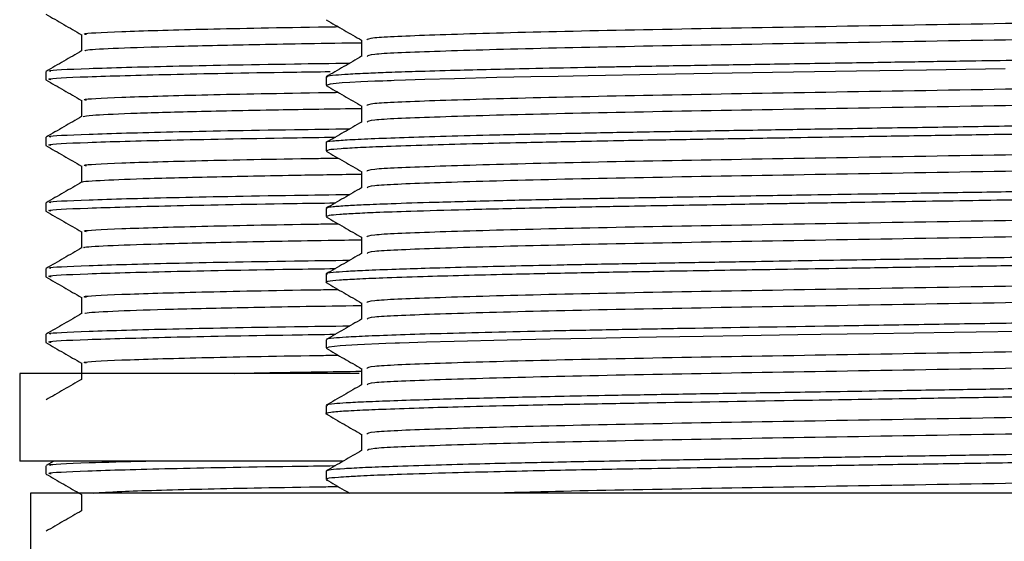
# Model space of a CAD drawing. Units: millimetres. Extents: x 25 to 2021, y 32 to 1467.
# Drawn here: x 427 to 449, y 768 to 780 of the extents above; entities that cross this region are included whole.
import ezdxf

# ---------------------------------------------------------------- set-up
doc = ezdxf.new("R2010")
doc.units = ezdxf.units.MM
doc.header["$LTSCALE"] = 7

msp = doc.modelspace()

# ---------------------------------------------------------------- linework, layer by layer
at = {"color": 7, "linetype": 'Continuous', "lineweight": 25}
for p, q in [((428.071, 779.402), (428.071, 779.027)), ((427.259, 778.556), (427.259, 778.368)), ((433.659, 778.431), (433.659, 778.244)), ((428.071, 777.902), (428.071, 777.527)), ((427.259, 777.056), (427.259, 776.868)), ((433.659, 776.931), (433.659, 776.744)), ((428.071, 776.402), (428.071, 776.027)), ((427.259, 775.556), (427.259, 775.368)), ((433.659, 775.431), (433.659, 775.244)), ((428.071, 774.902), (428.071, 774.527)), ((427.259, 774.056), (427.259, 773.868)), ((433.659, 773.931), (433.659, 773.744)), ((428.071, 773.402), (428.071, 773.027)), ((427.259, 772.556), (427.259, 772.368)), ((433.659, 772.431), (433.659, 772.244)), ((428.071, 771.902), (428.071, 771.527)), ((426.659, 771.663), (426.659, 769.663)), ((434.42, 771.663), (426.659, 771.663)), ((433.659, 770.931), (433.659, 770.743)), ((434.037, 769.663), (426.659, 769.663)), ((427.259, 769.556), (427.259, 769.368)), ((427.442, 769.663), (427.262, 769.56)), ((433.659, 769.431), (433.659, 769.244)), ((426.909, 768.931), (426.909, 766.931)), ((471.409, 768.931), (426.909, 768.931)), ((428.071, 768.902), (428.071, 768.527))]:
    msp.add_line(p, q, dxfattribs=at)
at = {"color": 7, "linetype": 'Continuous', "lineweight": 25, "flags": 128}
for points in [[(449.175, 778.619), (447.382, 778.591), (445.785, 778.565), (443.861, 778.534), (442.483, 778.511), (441.223, 778.49), (439.652, 778.461), (438.963, 778.447), (438.337, 778.434), (437.566, 778.417), (436.595, 778.392), (435.917, 778.373), (435.473, 778.359), (435.215, 778.35), (435.145, 778.347), (435.123, 778.347), (435.111, 778.346), (435.109, 778.346), (435.108, 778.346), (435.108, 778.346), (435.108, 778.346), (435.108, 778.346), (435.107, 778.346), (435.107, 778.346), (435.107, 778.346), (435.107, 778.346), (435.056, 778.344), (434.956, 778.34), (434.771, 778.333), (434.456, 778.319), (434.207, 778.307), (434.029, 778.296), (433.752, 778.27), (433.662, 778.239), (433.676, 778.237)], [(450.019, 772.632), (448.012, 772.601), (446.17, 772.571), (445.565, 772.562), (444.965, 772.552), (444.443, 772.543), (443.185, 772.523), (442.278, 772.508), (441.213, 772.49), (440.396, 772.475), (439.727, 772.463), (438.78, 772.444), (437.795, 772.422), (436.585, 772.392), (435.958, 772.374), (435.557, 772.362), (435.34, 772.354), (435.31, 772.353), (435.305, 772.353), (435.302, 772.353), (435.301, 772.353), (435.301, 772.353), (435.301, 772.353), (435.301, 772.353), (435.301, 772.353), (435.301, 772.353), (435.3, 772.353), (435.3, 772.353), (435.299, 772.353), (435.297, 772.353), (435.294, 772.353), (435.238, 772.351), (435.027, 772.343), (434.375, 772.315), (433.982, 772.292), (433.725, 772.266), (433.688, 772.244)]]:
    msp.add_lwpolyline(points, dxfattribs=at)
at = {"color": 7, "linetype": 'Continuous', "lineweight": 25}
for points, knots in [([(427.26, 779.866), (427.395, 779.788), (427.665, 779.632), (427.936, 779.475), (428.071, 779.398)], [0, 0, 0, 0, 0.501653, 1, 1, 1, 1]), ([(463.378, 779.972), (463.319, 779.965), (463.077, 779.935), (461.508, 779.886), (459.218, 779.828), (456.861, 779.78), (454.729, 779.74), (452.329, 779.702), (449.207, 779.651), (445.547, 779.589), (441.691, 779.524), (438.406, 779.458), (436.009, 779.388), (434.632, 779.33), (434.601, 779.291), (434.588, 779.275)], [0, 0, 0, 0, 0.030937, 0.125872, 0.222061, 0.275444, 0.328353, 0.389223, 0.450809, 0.547855, 0.643341, 0.738901, 0.835938, 0.930894, 1, 1, 1, 1]), ([(433.665, 779.737), (433.801, 779.658), (434.07, 779.503), (434.338, 779.348), (434.471, 779.271)], [0, 0, 0, 0, 0.505028, 1, 1, 1, 1]), ([(463.701, 779.65), (463.733, 779.639), (463.832, 779.606), (462.753, 779.549), (460.616, 779.486), (457.523, 779.416), (453.787, 779.349), (449.685, 779.285), (445.547, 779.214), (441.691, 779.149), (438.405, 779.083), (436.011, 779.013), (434.649, 778.956), (434.615, 778.919), (434.601, 778.903)], [0, 0, 0, 0, 0.042596, 0.132902, 0.221474, 0.312086, 0.401955, 0.490793, 0.581545, 0.670838, 0.7602, 0.850943, 0.93974, 1, 1, 1, 1]), ([(428.183, 779.4), (428.154, 779.406), (428.047, 779.428), (428.868, 779.47), (430.697, 779.524), (432.49, 779.56), (433.784, 779.579), (433.934, 779.582)], [0, 0, 0, 0, 0.10413, 0.389563, 0.677967, 0.962529, 1, 1, 1, 1]), ([(428.149, 779.029), (428.152, 779.036), (428.162, 779.057), (428.849, 779.092), (430.103, 779.133), (431.983, 779.175), (433.47, 779.201), (434.433, 779.215), (434.471, 779.215)], [0, 0, 0, 0, 0.12846, 0.341019, 0.559741, 0.772301, 0.991025, 1, 1, 1, 1]), ([(464.558, 779.181), (464.564, 779.168), (464.575, 779.146), (464.096, 779.114), (463.501, 779.085), (462.695, 779.058), (461.336, 779.021), (459.64, 778.982), (457.698, 778.944), (456.415, 778.921), (455.335, 778.902), (454.349, 778.886), (453.224, 778.869), (452.173, 778.853), (451.473, 778.842), (451.06, 778.836), (450.683, 778.83), (450.1, 778.821), (449.252, 778.807), (448.139, 778.79), (446.782, 778.769), (445.178, 778.743), (443.508, 778.716), (442.125, 778.693), (441.1, 778.675), (440.469, 778.664), (439.962, 778.655), (439.259, 778.641), (438.062, 778.616), (436.76, 778.585), (435.744, 778.556), (435.095, 778.534), (434.572, 778.513), (434.16, 778.493), (433.841, 778.47), (433.659, 778.449), (433.686, 778.436), (433.695, 778.431)], [0, 0, 0, 0, 0.051013, 0.089156, 0.123589, 0.164328, 0.202068, 0.277309, 0.315444, 0.350983, 0.368437, 0.388982, 0.416426, 0.441042, 0.45536, 0.460164, 0.466743, 0.478751, 0.496189, 0.519055, 0.547347, 0.580191, 0.619778, 0.65532, 0.673884, 0.692448, 0.701679, 0.71223, 0.746932, 0.799746, 0.834493, 0.862026, 0.886802, 0.91829, 0.945833, 0.98173, 1, 1, 1, 1]), ([(434.471, 779.275), (434.471, 779.213), (434.471, 779.089), (434.471, 778.964), (434.471, 778.903)], [0, 0, 0, 0, 0.5042543, 1, 1, 1, 1]), ([(428.074, 779.028), (427.939, 778.95), (427.668, 778.794), (427.397, 778.638), (427.262, 778.56)], [0, 0, 0, 0, 0.500895, 1, 1, 1, 1]), ([(427.37, 778.559), (427.348, 778.565), (427.255, 778.586), (428.121, 778.627), (430.015, 778.681), (432.139, 778.721), (433.776, 778.744), (434.207, 778.75)], [0, 0, 0, 0, 0.084405, 0.35671, 0.631726, 0.90296, 1, 1, 1, 1]), ([(434.473, 778.904), (434.337, 778.825), (434.067, 778.669), (433.796, 778.513), (433.661, 778.435)], [0, 0, 0, 0, 0.500851, 1, 1, 1, 1]), ([(427.376, 778.368), (427.346, 778.374), (427.234, 778.397), (428.089, 778.439), (429.978, 778.492), (431.969, 778.531), (433.458, 778.552), (433.753, 778.556)], [0, 0, 0, 0, 0.10172, 0.377828, 0.656809, 0.932073, 1, 1, 1, 1]), ([(427.26, 778.366), (427.395, 778.288), (427.665, 778.132), (427.936, 777.976), (428.071, 777.898)], [0, 0, 0, 0, 0.50159, 1, 1, 1, 1]), ([(463.378, 778.472), (463.319, 778.465), (463.077, 778.435), (461.508, 778.386), (459.218, 778.328), (456.861, 778.28), (454.729, 778.24), (452.329, 778.202), (449.207, 778.151), (445.547, 778.089), (441.691, 778.024), (438.406, 777.958), (436.009, 777.888), (434.632, 777.83), (434.601, 777.791), (434.588, 777.775)], [0, 0, 0, 0, 0.030935, 0.12587, 0.222059, 0.275443, 0.328352, 0.389221, 0.450808, 0.547854, 0.64334, 0.7389, 0.835937, 0.930893, 1, 1, 1, 1]), ([(428.184, 777.899), (428.154, 777.905), (428.046, 777.928), (428.868, 777.97), (430.697, 778.024), (432.49, 778.06), (433.784, 778.079), (433.934, 778.082)], [0, 0, 0, 0, 0.105841, 0.390729, 0.678582, 0.9626, 1, 1, 1, 1]), ([(433.665, 778.237), (433.801, 778.158), (434.072, 778.002), (434.343, 777.846), (434.478, 777.768)], [0, 0, 0, 0, 0.500914, 1, 1, 1, 1]), ([(463.701, 778.15), (463.733, 778.139), (463.832, 778.106), (462.753, 778.049), (460.616, 777.986), (457.523, 777.916), (453.787, 777.849), (449.685, 777.785), (445.547, 777.714), (441.691, 777.649), (438.405, 777.583), (436.011, 777.513), (434.649, 777.456), (434.615, 777.419), (434.601, 777.403)], [0, 0, 0, 0, 0.042587, 0.132893, 0.221466, 0.312079, 0.401948, 0.490788, 0.58154, 0.670833, 0.760196, 0.85094, 0.939738, 1, 1, 1, 1]), ([(428.113, 777.528), (428.154, 777.539), (428.246, 777.563), (429.098, 777.602), (430.529, 777.644), (432.314, 777.682), (433.815, 777.705), (434.471, 777.715)], [0, 0, 0, 0, 0.179009, 0.398156, 0.611126, 0.830272, 1, 1, 1, 1]), ([(464.631, 777.685), (464.635, 777.677), (464.646, 777.655), (464.296, 777.625), (463.836, 777.601), (463.569, 777.589), (463.293, 777.578), (462.726, 777.559), (461.733, 777.532), (460.084, 777.492), (458.309, 777.456), (456.567, 777.424), (455.524, 777.405), (454.234, 777.384), (452.697, 777.361), (450.829, 777.332), (448.958, 777.303), (447.055, 777.273), (445.285, 777.245), (443.56, 777.216), (441.935, 777.19), (440.366, 777.163), (438.89, 777.134), (437.11, 777.095), (435.671, 777.055), (434.663, 777.017), (434.12, 776.991), (433.782, 776.964), (433.63, 776.944), (433.668, 776.933), (433.673, 776.931)], [0, 0, 0, 0, 0.02953, 0.085158, 0.117116, 0.124655, 0.130629, 0.161963, 0.204994, 0.244094, 0.319903, 0.345227, 0.368352, 0.391219, 0.430682, 0.466451, 0.507298, 0.545331, 0.583363, 0.617764, 0.656285, 0.692593, 0.730031, 0.770657, 0.846349, 0.883604, 0.920424, 0.954698, 0.994635, 1, 1, 1, 1]), ([(434.471, 777.775), (434.471, 777.713), (434.471, 777.589), (434.471, 777.464), (434.471, 777.403)], [0, 0, 0, 0, 0.504323, 1, 1, 1, 1]), ([(428.074, 777.528), (427.939, 777.45), (427.668, 777.294), (427.397, 777.138), (427.262, 777.06)], [0, 0, 0, 0, 0.5008382, 1, 1, 1, 1]), ([(434.473, 777.404), (434.337, 777.325), (434.067, 777.169), (433.796, 777.013), (433.661, 776.935)], [0, 0, 0, 0, 0.500902, 1, 1, 1, 1]), ([(464.63, 777.494), (464.633, 777.488), (464.644, 777.471), (464.284, 777.434), (463.281, 777.386), (461.912, 777.348), (460.996, 777.326), (460.725, 777.32), (460.03, 777.304), (458.766, 777.277), (457.005, 777.243), (455.241, 777.213), (453.647, 777.187), (452.161, 777.165), (450.898, 777.146), (449.81, 777.129), (448.655, 777.111), (447.238, 777.088), (445.749, 777.065), (444.225, 777.04), (442.739, 777.015), (441.415, 776.993), (440.293, 776.974), (439.446, 776.957), (438.664, 776.941), (437.862, 776.924), (436.924, 776.901), (435.911, 776.874), (435.059, 776.845), (434.411, 776.818), (433.967, 776.793), (433.694, 776.768), (433.686, 776.751), (433.683, 776.744)], [0, 0, 0, 0, 0.0226456, 0.0666894, 0.1417754, 0.2168608, 0.2222511, 0.2304656, 0.2424464, 0.28556, 0.3357547, 0.3728886, 0.4064646, 0.4400679, 0.4670475, 0.4850486, 0.5073214, 0.5381654, 0.5725135, 0.6003552, 0.6355956, 0.670643, 0.692249, 0.7177144, 0.7358955, 0.7559181, 0.7867388, 0.823649, 0.8644578, 0.8981046, 0.9328356, 0.9699782, 1, 1, 1, 1]), ([(427.37, 777.059), (427.348, 777.065), (427.255, 777.086), (428.121, 777.127), (430.015, 777.181), (432.139, 777.221), (433.776, 777.244), (434.207, 777.25)], [0, 0, 0, 0, 0.084377, 0.356689, 0.631714, 0.902956, 1, 1, 1, 1]), ([(427.376, 776.868), (427.346, 776.874), (427.234, 776.897), (428.089, 776.939), (429.976, 776.992), (432.004, 777.032), (433.537, 777.053), (433.874, 777.058)], [0, 0, 0, 0, 0.100771, 0.374302, 0.65068, 0.923376, 1, 1, 1, 1]), ([(463.378, 776.972), (463.319, 776.965), (463.077, 776.935), (461.508, 776.886), (459.218, 776.828), (456.861, 776.78), (454.729, 776.74), (452.329, 776.702), (449.207, 776.651), (445.547, 776.589), (441.691, 776.524), (438.406, 776.458), (436.009, 776.388), (434.632, 776.33), (434.601, 776.291), (434.588, 776.275)], [0, 0, 0, 0, 0.030933, 0.125868, 0.222057, 0.275441, 0.32835, 0.38922, 0.450806, 0.547852, 0.643339, 0.738899, 0.835936, 0.930892, 1, 1, 1, 1]), ([(427.26, 776.866), (427.395, 776.788), (427.665, 776.632), (427.936, 776.476), (428.071, 776.398)], [0, 0, 0, 0, 0.5015297, 1, 1, 1, 1]), ([(433.665, 776.737), (433.801, 776.658), (434.072, 776.502), (434.343, 776.346), (434.478, 776.268)], [0, 0, 0, 0, 0.500969, 1, 1, 1, 1]), ([(428.183, 776.399), (428.154, 776.405), (428.047, 776.428), (428.868, 776.47), (430.697, 776.524), (432.49, 776.56), (433.784, 776.579), (433.934, 776.582)], [0, 0, 0, 0, 0.104896, 0.390085, 0.678242, 0.962561, 1, 1, 1, 1]), ([(463.701, 776.65), (463.733, 776.639), (463.832, 776.606), (462.753, 776.549), (460.616, 776.486), (457.523, 776.416), (453.787, 776.349), (449.685, 776.285), (445.547, 776.214), (441.691, 776.149), (438.405, 776.083), (436.011, 776.013), (434.649, 775.956), (434.615, 775.919), (434.601, 775.903)], [0, 0, 0, 0, 0.042578, 0.132885, 0.221458, 0.312071, 0.401942, 0.490782, 0.581534, 0.670829, 0.760192, 0.850937, 0.939735, 1, 1, 1, 1]), ([(434.471, 776.275), (434.471, 776.213), (434.471, 776.089), (434.471, 775.964), (434.471, 775.903)], [0, 0, 0, 0, 0.5043916, 1, 1, 1, 1]), ([(428.074, 776.028), (427.939, 775.95), (427.668, 775.794), (427.397, 775.638), (427.262, 775.56)], [0, 0, 0, 0, 0.5007809, 1, 1, 1, 1]), ([(428.094, 776.028), (428.089, 776.029), (428.014, 776.043), (428.431, 776.071), (429.381, 776.112), (430.966, 776.153), (432.674, 776.188), (433.999, 776.208), (434.471, 776.215)], [0, 0, 0, 0, 0.015535, 0.235175, 0.448624, 0.668263, 0.881714, 1, 1, 1, 1]), ([(464.65, 776.185), (464.653, 776.184), (464.681, 776.174), (464.598, 776.156), (464.383, 776.133), (464.086, 776.114), (463.771, 776.098), (463.323, 776.079), (462.652, 776.056), (461.755, 776.033), (460.584, 776.004), (459.041, 775.97), (457.341, 775.937), (455.921, 775.912), (454.778, 775.893), (453.669, 775.875), (452.585, 775.859), (451.577, 775.844), (450.513, 775.827), (449.17, 775.806), (447.599, 775.782), (446.075, 775.757), (444.849, 775.738), (443.816, 775.721), (442.823, 775.704), (441.866, 775.688), (440.994, 775.673), (440.341, 775.662), (439.764, 775.651), (438.877, 775.634), (437.574, 775.605), (436.192, 775.57), (435.171, 775.537), (434.531, 775.511), (434.088, 775.489), (433.818, 775.468), (433.674, 775.448), (433.673, 775.436), (433.672, 775.431)], [0, 0, 0, 0, 0.004236, 0.036105, 0.069987, 0.094782, 0.110482, 0.133529, 0.170633, 0.201967, 0.234798, 0.285498, 0.332451, 0.361594, 0.384092, 0.408823, 0.433554, 0.452763, 0.471727, 0.499311, 0.535165, 0.568004, 0.593825, 0.612627, 0.634741, 0.659462, 0.678004, 0.696547, 0.707438, 0.721805, 0.765923, 0.817633, 0.859917, 0.894126, 0.921295, 0.954407, 0.979957, 1, 1, 1, 1]), ([(434.473, 775.904), (434.337, 775.825), (434.067, 775.669), (433.796, 775.513), (433.661, 775.435)], [0, 0, 0, 0, 0.5009537, 1, 1, 1, 1]), ([(464.625, 775.994), (464.618, 775.984), (464.601, 775.962), (464.225, 775.934), (463.765, 775.91), (463.328, 775.892), (462.822, 775.875), (462.141, 775.855), (461.311, 775.834), (460.174, 775.807), (458.705, 775.776), (456.964, 775.743), (455.223, 775.713), (453.841, 775.691), (452.704, 775.673), (451.901, 775.661), (451.168, 775.65), (449.999, 775.632), (448.2, 775.604), (446.155, 775.571), (444.731, 775.548), (443.909, 775.535), (443.262, 775.524), (442.412, 775.51), (441.449, 775.494), (440.565, 775.478), (439.532, 775.459), (438.266, 775.434), (436.819, 775.399), (435.63, 775.365), (434.829, 775.337), (434.302, 775.313), (433.94, 775.291), (433.696, 775.268), (433.686, 775.252), (433.681, 775.244)], [0, 0, 0, 0, 0.038015, 0.084762, 0.111422, 0.132241, 0.156716, 0.182506, 0.214762, 0.244126, 0.288597, 0.336292, 0.372716, 0.407986, 0.426579, 0.445173, 0.458515, 0.472243, 0.51764, 0.569056, 0.598904, 0.6084, 0.622522, 0.641587, 0.665592, 0.689461, 0.705767, 0.743847, 0.791788, 0.839055, 0.877144, 0.906045, 0.93603, 0.969047, 1, 1, 1, 1]), ([(427.37, 775.559), (427.348, 775.565), (427.255, 775.586), (428.121, 775.627), (430.015, 775.681), (432.139, 775.721), (433.776, 775.744), (434.207, 775.75)], [0, 0, 0, 0, 0.084349, 0.356669, 0.631702, 0.902952, 1, 1, 1, 1]), ([(427.26, 775.366), (427.395, 775.288), (427.665, 775.132), (427.936, 774.976), (428.071, 774.898)], [0, 0, 0, 0, 0.501465, 1, 1, 1, 1]), ([(427.376, 775.368), (427.346, 775.374), (427.234, 775.397), (428.089, 775.439), (429.976, 775.492), (432.004, 775.532), (433.537, 775.553), (433.874, 775.558)], [0, 0, 0, 0, 0.100771, 0.374302, 0.65068, 0.923375, 1, 1, 1, 1]), ([(463.378, 775.472), (463.319, 775.465), (463.077, 775.435), (461.508, 775.386), (459.218, 775.328), (456.861, 775.28), (454.729, 775.24), (452.329, 775.202), (449.207, 775.151), (445.547, 775.089), (441.691, 775.024), (438.406, 774.958), (436.009, 774.888), (434.632, 774.83), (434.601, 774.791), (434.588, 774.775)], [0, 0, 0, 0, 0.030931, 0.125866, 0.222055, 0.275439, 0.328348, 0.389218, 0.450805, 0.547851, 0.643338, 0.738898, 0.835935, 0.930892, 1, 1, 1, 1]), ([(433.665, 775.237), (433.801, 775.158), (434.07, 775.003), (434.338, 774.848), (434.471, 774.771)], [0, 0, 0, 0, 0.505194, 1, 1, 1, 1]), ([(463.701, 775.15), (463.733, 775.139), (463.832, 775.106), (462.753, 775.049), (460.616, 774.986), (457.523, 774.916), (453.787, 774.849), (449.685, 774.785), (445.547, 774.714), (441.691, 774.649), (438.405, 774.583), (436.011, 774.513), (434.649, 774.456), (434.615, 774.419), (434.601, 774.403)], [0, 0, 0, 0, 0.042569, 0.132877, 0.221451, 0.312064, 0.401935, 0.490776, 0.581529, 0.670824, 0.760188, 0.850934, 0.939733, 1, 1, 1, 1]), ([(428.183, 774.899), (428.154, 774.906), (428.047, 774.928), (428.868, 774.97), (430.697, 775.024), (432.49, 775.06), (433.784, 775.079), (433.934, 775.082)], [0, 0, 0, 0, 0.104506, 0.389819, 0.678102, 0.962544, 1, 1, 1, 1]), ([(428.142, 774.528), (428.13, 774.533), (428.082, 774.55), (428.614, 774.581), (429.71, 774.622), (431.444, 774.664), (433.051, 774.694), (434.212, 774.711), (434.471, 774.715)], [0, 0, 0, 0, 0.071825, 0.285038, 0.504433, 0.717647, 0.937043, 1, 1, 1, 1]), ([(464.655, 774.681), (464.656, 774.681), (464.684, 774.671), (464.574, 774.653), (464.319, 774.628), (463.952, 774.606), (463.582, 774.59), (463.164, 774.574), (462.642, 774.557), (461.958, 774.538), (461.259, 774.52), (460.393, 774.5), (459.21, 774.474), (457.13, 774.433), (454.246, 774.383), (451.755, 774.346), (450.331, 774.325), (449.928, 774.318), (448.908, 774.302), (447.423, 774.279), (445.709, 774.251), (444.342, 774.229), (443.047, 774.208), (441.714, 774.186), (440.516, 774.165), (439.602, 774.148), (438.764, 774.131), (437.838, 774.111), (436.822, 774.086), (435.955, 774.062), (435.173, 774.037), (434.567, 774.013), (434.094, 773.989), (433.789, 773.965), (433.63, 773.945), (433.674, 773.933), (433.682, 773.931)], [0, 0, 0, 0, 0.001939, 0.037352, 0.071695, 0.098972, 0.122097, 0.138705, 0.163651, 0.192434, 0.218097, 0.23529, 0.274098, 0.319515, 0.394571, 0.469626, 0.474962, 0.482729, 0.49448, 0.537914, 0.574098, 0.601569, 0.6254, 0.659217, 0.692569, 0.712049, 0.729224, 0.759669, 0.791306, 0.825706, 0.854018, 0.891079, 0.921621, 0.953462, 0.992269, 1, 1, 1, 1]), ([(434.471, 774.775), (434.471, 774.713), (434.471, 774.589), (434.471, 774.464), (434.471, 774.403)], [0, 0, 0, 0, 0.5044594, 1, 1, 1, 1]), ([(428.074, 774.528), (427.939, 774.45), (427.668, 774.294), (427.397, 774.138), (427.262, 774.06)], [0, 0, 0, 0, 0.500723, 1, 1, 1, 1]), ([(464.622, 774.494), (464.628, 774.488), (464.648, 774.469), (464.325, 774.44), (463.775, 774.41), (463.177, 774.386), (462.557, 774.367), (461.891, 774.349), (461.109, 774.329), (460.022, 774.303), (458.755, 774.277), (457.454, 774.252), (456.368, 774.233), (454.534, 774.201), (452.759, 774.174), (451.172, 774.15), (450.719, 774.143), (449.965, 774.131), (448.804, 774.113), (447.151, 774.087), (445.585, 774.062), (444.255, 774.04), (443.158, 774.022), (442.13, 774.005), (441.249, 773.99), (440.455, 773.977), (439.747, 773.963), (439.126, 773.951), (438.468, 773.937), (437.704, 773.92), (436.768, 773.897), (435.788, 773.87), (434.966, 773.842), (434.349, 773.815), (433.92, 773.79), (433.74, 773.771), (433.68, 773.757), (433.664, 773.75), (433.648, 773.744), (433.675, 773.739), (433.686, 773.737)], [0, 0, 0, 0, 0.022946, 0.074052, 0.11162, 0.140544, 0.167409, 0.192292, 0.21584, 0.24653, 0.291406, 0.318162, 0.343004, 0.367846, 0.442218, 0.454642, 0.465861, 0.470024, 0.500853, 0.536691, 0.571075, 0.597962, 0.621193, 0.642645, 0.667115, 0.682598, 0.700234, 0.72027, 0.731385, 0.754195, 0.786133, 0.820031, 0.860758, 0.895108, 0.927466, 0.965566, 0.973843, 0.981031, 0.991899, 1, 1, 1, 1]), ([(427.37, 774.059), (427.348, 774.065), (427.255, 774.086), (428.121, 774.127), (430.015, 774.181), (432.139, 774.221), (433.776, 774.244), (434.207, 774.25)], [0, 0, 0, 0, 0.0843203, 0.3566488, 0.6316898, 0.9029476, 1, 1, 1, 1]), ([(434.473, 774.404), (434.337, 774.325), (434.067, 774.169), (433.796, 774.013), (433.661, 773.935)], [0, 0, 0, 0, 0.5010047, 1, 1, 1, 1]), ([(427.376, 773.868), (427.346, 773.874), (427.234, 773.897), (428.089, 773.939), (429.976, 773.992), (432.004, 774.032), (433.537, 774.053), (433.874, 774.058)], [0, 0, 0, 0, 0.100771, 0.374302, 0.650679, 0.923374, 1, 1, 1, 1]), ([(427.26, 773.866), (427.395, 773.788), (427.665, 773.632), (427.936, 773.476), (428.071, 773.398)], [0, 0, 0, 0, 0.501401, 1, 1, 1, 1]), ([(463.378, 773.972), (463.319, 773.965), (463.077, 773.935), (461.508, 773.886), (459.218, 773.828), (456.861, 773.78), (454.729, 773.74), (452.329, 773.702), (449.207, 773.651), (445.547, 773.589), (441.691, 773.524), (438.406, 773.458), (436.009, 773.388), (434.632, 773.33), (434.601, 773.291), (434.588, 773.275)], [0, 0, 0, 0, 0.030928, 0.125864, 0.222053, 0.275437, 0.328347, 0.389216, 0.450803, 0.54785, 0.643336, 0.738897, 0.835934, 0.930891, 1, 1, 1, 1]), ([(428.184, 773.399), (428.154, 773.405), (428.046, 773.428), (428.868, 773.47), (430.697, 773.524), (432.49, 773.56), (433.784, 773.579), (433.934, 773.582)], [0, 0, 0, 0, 0.105876, 0.390753, 0.678594, 0.962601, 1, 1, 1, 1]), ([(433.665, 773.737), (433.801, 773.658), (434.07, 773.503), (434.338, 773.348), (434.471, 773.271)], [0, 0, 0, 0, 0.50525, 1, 1, 1, 1]), ([(463.701, 773.65), (463.733, 773.639), (463.832, 773.606), (462.753, 773.549), (460.616, 773.486), (457.523, 773.416), (453.787, 773.349), (449.685, 773.285), (445.547, 773.214), (441.691, 773.149), (438.405, 773.083), (436.011, 773.013), (434.649, 772.956), (434.615, 772.919), (434.601, 772.903)], [0, 0, 0, 0, 0.04256, 0.132868, 0.221443, 0.312057, 0.401929, 0.49077, 0.581524, 0.67082, 0.760185, 0.85093, 0.93973, 1, 1, 1, 1]), ([(428.145, 773.029), (428.148, 773.036), (428.154, 773.056), (428.828, 773.091), (430.084, 773.133), (431.939, 773.174), (433.443, 773.2), (434.406, 773.214), (434.471, 773.215)], [0, 0, 0, 0, 0.12174, 0.34058, 0.553251, 0.772089, 0.984762, 1, 1, 1, 1]), ([(464.633, 773.181), (464.638, 773.177), (464.653, 773.162), (464.367, 773.128), (463.486, 773.08), (461.602, 773.027), (459.027, 772.969), (456.408, 772.92), (454.162, 772.883), (452.429, 772.857), (450.615, 772.829), (448.742, 772.8), (446.859, 772.77), (444.462, 772.731), (442.222, 772.695), (440.183, 772.659), (438.255, 772.621), (436.195, 772.572), (434.791, 772.524), (434.113, 772.491), (433.797, 772.465), (433.637, 772.446), (433.678, 772.434), (433.686, 772.431)], [0, 0, 0, 0, 0.0183688, 0.0565969, 0.1319164, 0.2069428, 0.2827008, 0.3583869, 0.3960328, 0.431989, 0.469077, 0.5090652, 0.5472973, 0.5854383, 0.6599858, 0.6948413, 0.7334368, 0.8117504, 0.8866584, 0.9219931, 0.9520609, 0.989951, 1, 1, 1, 1]), ([(434.471, 773.275), (434.471, 773.213), (434.471, 773.089), (434.471, 772.964), (434.471, 772.903)], [0, 0, 0, 0, 0.504527, 1, 1, 1, 1]), ([(428.074, 773.028), (427.939, 772.95), (427.668, 772.794), (427.397, 772.638), (427.262, 772.56)], [0, 0, 0, 0, 0.500665, 1, 1, 1, 1]), ([(434.473, 772.904), (434.337, 772.825), (434.067, 772.669), (433.796, 772.513), (433.661, 772.435)], [0, 0, 0, 0, 0.501055, 1, 1, 1, 1]), ([(427.37, 772.559), (427.348, 772.565), (427.255, 772.586), (428.121, 772.627), (430.015, 772.681), (432.139, 772.721), (433.776, 772.744), (434.207, 772.75)], [0, 0, 0, 0, 0.084292, 0.356629, 0.631678, 0.902943, 1, 1, 1, 1]), ([(427.376, 772.368), (427.346, 772.374), (427.234, 772.397), (428.089, 772.439), (429.976, 772.492), (432.004, 772.532), (433.537, 772.553), (433.874, 772.558)], [0, 0, 0, 0, 0.100771, 0.374301, 0.650678, 0.923373, 1, 1, 1, 1]), ([(463.378, 772.472), (463.319, 772.465), (463.077, 772.435), (461.508, 772.386), (459.218, 772.328), (456.861, 772.28), (454.729, 772.24), (452.329, 772.202), (449.207, 772.151), (445.547, 772.089), (441.691, 772.024), (438.406, 771.958), (436.009, 771.888), (434.632, 771.83), (434.601, 771.791), (434.588, 771.775)], [0, 0, 0, 0, 0.030926, 0.125862, 0.222052, 0.275436, 0.328345, 0.389215, 0.450802, 0.547848, 0.643335, 0.738896, 0.835933, 0.93089, 1, 1, 1, 1]), ([(427.26, 772.366), (427.395, 772.288), (427.666, 772.132), (427.936, 771.976), (428.071, 771.898)], [0, 0, 0, 0, 0.5013379, 1, 1, 1, 1]), ([(433.665, 772.237), (433.801, 772.158), (434.07, 772.003), (434.338, 771.848), (434.471, 771.771)], [0, 0, 0, 0, 0.505305, 1, 1, 1, 1]), ([(428.183, 771.899), (428.154, 771.906), (428.047, 771.928), (428.868, 771.97), (430.697, 772.024), (432.49, 772.06), (433.784, 772.079), (433.934, 772.082)], [0, 0, 0, 0, 0.104232, 0.389632, 0.678003, 0.962532, 1, 1, 1, 1]), ([(463.701, 772.15), (463.733, 772.139), (463.832, 772.106), (462.753, 772.049), (460.616, 771.986), (457.523, 771.916), (453.787, 771.849), (449.685, 771.785), (445.547, 771.714), (441.691, 771.649), (438.405, 771.583), (436.011, 771.513), (434.649, 771.456), (434.615, 771.419), (434.601, 771.403)], [0, 0, 0, 0, 0.042551, 0.13286, 0.221435, 0.31205, 0.401922, 0.490765, 0.581519, 0.670816, 0.760181, 0.850927, 0.939728, 1, 1, 1, 1]), ([(434.471, 771.775), (434.471, 771.713), (434.471, 771.589), (434.471, 771.464), (434.471, 771.403)], [0, 0, 0, 0, 0.504593, 1, 1, 1, 1]), ([(428.074, 771.528), (427.939, 771.45), (427.668, 771.294), (427.397, 771.138), (427.262, 771.06)], [0, 0, 0, 0, 0.500607, 1, 1, 1, 1]), ([(431.565, 771.663), (431.864, 771.67), (432.666, 771.688), (433.775, 771.704), (434.471, 771.715)], [0, 0, 0, 0, 0.372018, 1, 1, 1, 1]), ([(464.625, 771.681), (464.632, 771.676), (464.655, 771.662), (464.459, 771.64), (464.172, 771.619), (463.868, 771.603), (463.524, 771.587), (463.063, 771.57), (462.447, 771.551), (461.628, 771.529), (460.596, 771.504), (459.367, 771.477), (458.127, 771.452), (456.994, 771.431), (456.049, 771.414), (455.116, 771.399), (454.157, 771.383), (453.191, 771.368), (452.393, 771.356), (451.664, 771.345), (450.818, 771.332), (449.631, 771.314), (448.087, 771.289), (446.519, 771.264), (445.197, 771.243), (444.148, 771.226), (443.26, 771.211), (442.415, 771.197), (441.61, 771.184), (440.86, 771.171), (440.013, 771.156), (438.838, 771.133), (437.389, 771.101), (436.112, 771.067), (435.188, 771.037), (434.558, 771.012), (434.114, 770.99), (433.811, 770.967), (433.646, 770.947), (433.682, 770.934), (433.692, 770.931)], [0, 0, 0, 0, 0.019645, 0.0571954, 0.0844785, 0.1014712, 0.1219571, 0.1462725, 0.1709033, 0.201274, 0.2376488, 0.270662, 0.3068269, 0.3344243, 0.3531928, 0.3728127, 0.3976655, 0.4163071, 0.4349487, 0.4481847, 0.4619988, 0.4876215, 0.5214745, 0.5569755, 0.5848038, 0.6049051, 0.6246087, 0.6432413, 0.6618738, 0.6805062, 0.6970278, 0.7247729, 0.7722579, 0.8222612, 0.8565319, 0.8898409, 0.9221679, 0.9499063, 0.9865208, 1, 1, 1, 1]), ([(464.645, 771.494), (464.647, 771.49), (464.651, 771.478), (464.521, 771.459), (464.133, 771.426), (463.436, 771.394), (462.458, 771.364), (461.847, 771.347), (461.25, 771.333), (460.578, 771.316), (459.63, 771.295), (458.255, 771.267), (456.663, 771.237), (455.26, 771.213), (454.025, 771.194), (452.906, 771.176), (451.545, 771.156), (450.05, 771.133), (448.406, 771.107), (446.861, 771.082), (445.525, 771.061), (443.556, 771.029), (441.44, 770.994), (439.815, 770.964), (439.163, 770.952), (438.952, 770.947), (438.506, 770.938), (437.696, 770.92), (436.696, 770.896), (435.715, 770.867), (434.941, 770.841), (434.42, 770.818), (434.112, 770.802), (433.908, 770.787), (433.723, 770.768), (433.608, 770.751), (433.678, 770.738), (433.69, 770.736)], [0, 0, 0, 0, 0.0161355, 0.0464232, 0.0712857, 0.1457188, 0.1705811, 0.1954433, 0.2137143, 0.2309417, 0.2586761, 0.2962928, 0.3396425, 0.3732638, 0.3908238, 0.4202299, 0.4443355, 0.475604, 0.5119791, 0.5445623, 0.5702764, 0.5951182, 0.6694893, 0.7112034, 0.7166575, 0.7212108, 0.7281978, 0.7531221, 0.7906016, 0.82347, 0.8617901, 0.8948719, 0.9144738, 0.9316393, 0.9528364, 0.992175, 1, 1, 1, 1]), ([(434.473, 771.404), (434.337, 771.325), (434.067, 771.169), (433.796, 771.013), (433.661, 770.935)], [0, 0, 0, 0, 0.501106, 1, 1, 1, 1]), ([(463.378, 770.972), (463.319, 770.965), (463.077, 770.935), (461.508, 770.886), (459.218, 770.828), (456.861, 770.78), (454.729, 770.74), (452.329, 770.702), (449.207, 770.651), (445.547, 770.589), (441.691, 770.524), (438.406, 770.458), (436.009, 770.388), (434.632, 770.33), (434.601, 770.291), (434.588, 770.275)], [0, 0, 0, 0, 0.030924, 0.12586, 0.22205, 0.275434, 0.328343, 0.389213, 0.4508, 0.547847, 0.643334, 0.738895, 0.835933, 0.930889, 1, 1, 1, 1]), ([(433.665, 770.737), (433.801, 770.658), (434.07, 770.503), (434.338, 770.348), (434.471, 770.271)], [0, 0, 0, 0, 0.505361, 1, 1, 1, 1]), ([(463.701, 770.65), (463.733, 770.639), (463.832, 770.606), (462.753, 770.549), (460.616, 770.486), (457.523, 770.416), (453.787, 770.349), (449.685, 770.285), (445.547, 770.214), (441.691, 770.149), (438.405, 770.083), (436.011, 770.013), (434.649, 769.956), (434.615, 769.919), (434.601, 769.903)], [0, 0, 0, 0, 0.0425415, 0.1328515, 0.2214276, 0.3120432, 0.401916, 0.4907588, 0.581514, 0.670811, 0.7601769, 0.850924, 0.9397252, 1, 1, 1, 1]), ([(464.658, 770.181), (464.659, 770.181), (464.676, 770.174), (464.606, 770.159), (464.319, 770.124), (463.431, 770.079), (462.094, 770.04), (461.176, 770.018), (460.898, 770.012), (460.274, 769.997), (459.07, 769.971), (457.348, 769.937), (455.823, 769.911), (454.869, 769.895), (454.176, 769.884), (453.341, 769.871), (452.251, 769.854), (451.159, 769.837), (450.092, 769.821), (448.955, 769.803), (447.579, 769.781), (446.111, 769.758), (444.571, 769.733), (443.064, 769.708), (441.717, 769.686), (440.589, 769.667), (439.69, 769.65), (438.857, 769.633), (438.019, 769.615), (437.099, 769.593), (436.088, 769.566), (435.214, 769.538), (434.526, 769.511), (434.05, 769.487), (433.722, 769.46), (433.685, 769.441), (433.665, 769.431)], [0, 0, 0, 0, 0.0002922, 0.0294511, 0.0590808, 0.1341711, 0.2092609, 0.2178645, 0.2251236, 0.2359953, 0.2758912, 0.3278906, 0.3659996, 0.3816141, 0.3915768, 0.4115974, 0.43562, 0.4606438, 0.4797466, 0.5016569, 0.530773, 0.5645242, 0.5930277, 0.6286087, 0.6631425, 0.6854725, 0.7100344, 0.7312508, 0.7521689, 0.7812437, 0.8159402, 0.8573591, 0.8907148, 0.9257189, 0.9610641, 1, 1, 1, 1]), ([(434.471, 770.275), (434.471, 770.213), (434.471, 770.088), (434.471, 769.964), (434.471, 769.903)], [0, 0, 0, 0, 0.504659, 1, 1, 1, 1]), ([(464.547, 769.993), (464.575, 769.985), (464.634, 769.966), (464.274, 769.938), (463.766, 769.909), (463.054, 769.882), (462.16, 769.855), (461.061, 769.827), (459.34, 769.788), (457.347, 769.749), (455.171, 769.712), (453.498, 769.685), (451.682, 769.658), (449.821, 769.629), (447.916, 769.599), (446.087, 769.57), (444.433, 769.543), (442.976, 769.519), (441.686, 769.498), (440.584, 769.479), (439.578, 769.46), (438.602, 769.44), (437.554, 769.417), (436.421, 769.389), (435.423, 769.359), (434.76, 769.334), (434.395, 769.317), (434.145, 769.304), (433.878, 769.286), (433.675, 769.265), (433.685, 769.25), (433.689, 769.244)], [0, 0, 0, 0, 0.035468, 0.073669, 0.110343, 0.148103, 0.184001, 0.220845, 0.261784, 0.338046, 0.370982, 0.411104, 0.447184, 0.485535, 0.526165, 0.564358, 0.59919, 0.631396, 0.660288, 0.687748, 0.710827, 0.736826, 0.766547, 0.802512, 0.848218, 0.884068, 0.902491, 0.916624, 0.938836, 0.976739, 1, 1, 1, 1]), ([(434.473, 769.904), (434.337, 769.825), (434.067, 769.669), (433.796, 769.513), (433.661, 769.435)], [0, 0, 0, 0, 0.501156, 1, 1, 1, 1]), ([(427.376, 769.368), (427.346, 769.374), (427.234, 769.397), (428.089, 769.439), (429.976, 769.492), (432.004, 769.532), (433.538, 769.553), (433.874, 769.558)], [0, 0, 0, 0, 0.100771, 0.3743, 0.650677, 0.923371, 1, 1, 1, 1]), ([(427.37, 769.559), (427.349, 769.565), (427.26, 769.586), (427.937, 769.621), (429.078, 769.651), (429.541, 769.663)], [0, 0, 0, 0, 0.155247, 0.657197, 1, 1, 1, 1]), ([(427.26, 769.366), (427.395, 769.288), (427.666, 769.132), (427.936, 768.976), (428.071, 768.898)], [0, 0, 0, 0, 0.5012159, 1, 1, 1, 1]), ([(463.378, 769.472), (463.319, 769.465), (463.077, 769.435), (461.508, 769.386), (459.219, 769.328), (456.861, 769.28), (454.729, 769.24), (452.328, 769.202), (449.208, 769.151), (445.537, 769.089), (441.726, 769.024), (438.985, 768.972), (437.925, 768.94), (437.624, 768.931)], [0, 0, 0, 0, 0.039815, 0.162055, 0.285909, 0.354647, 0.422773, 0.50115, 0.58045, 0.705407, 0.828357, 0.951401, 1, 1, 1, 1]), ([(428.35, 768.931), (428.519, 768.944), (428.913, 768.974), (430.73, 769.024), (432.49, 769.06), (433.784, 769.079), (433.934, 769.082)], [0, 0, 0, 0, 0.260338, 0.609793, 0.954594, 1, 1, 1, 1]), ([(433.665, 769.237), (433.801, 769.158), (433.978, 769.056), (434.154, 768.954), (434.195, 768.931)], [0, 0, 0, 0, 0.768475, 1, 1, 1, 1]), ([(428.074, 768.528), (427.939, 768.45), (427.668, 768.294), (427.397, 768.138), (427.262, 768.06)], [0, 0, 0, 0, 0.500488, 1, 1, 1, 1])]:
    msp.add_open_spline(points, degree=3, knots=knots, dxfattribs=at)

doc.saveas('drawing.dxf')
